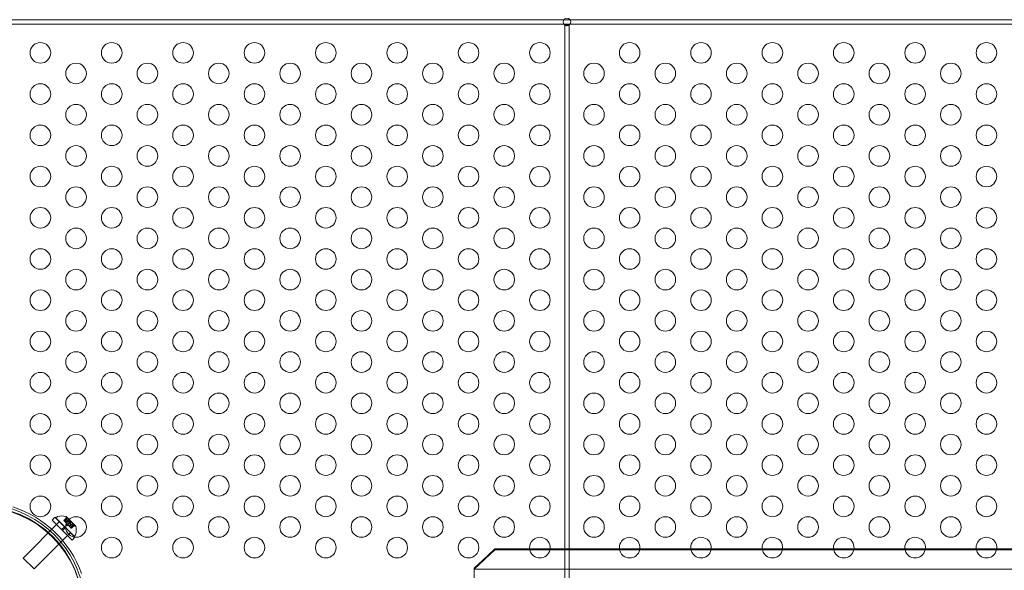
# Model space of a CAD drawing. Extents: x 0 to 1367, y 0 to 899.
# Drawn here: x 813 to 836, y 600 to 614 of the extents above; entities that cross this region are included whole.
import ezdxf

# ---------------------------------------------------------------- set-up
doc = ezdxf.new("R2010")
doc.units = 0
doc.header["$MEASUREMENT"] = 0
doc.header["$PDMODE"] = 64
doc.styles.get("Standard").update_dxf_attribs({"font": 'Helvetica LT 57 Condensed_0.ttf'})
doc.dimstyles.new('FEET-METERS', dxfattribs={"dimtxt": 12, "dimasz": 7, "dimexe": 3, "dimexo": 3, "dimgap": 3, "dimtad": 0, "dimdec": 1, "dimzin": 3, "dimdsep": 46, "dimlunit": 4, "dimtxsty": 'Standard', "dimcen": 0.09, "dimadec": 0, "dimazin": 0, "dimtfac": 2, "dimtdec": 1, "dimtofl": 0, "dimtmove": 0, "dimatfit": 3, "dimfxl": 1, "dimfrac": 2, "dimtolj": 1, "dimtzin": 3, "dimarcsym": 0})

# ---------------------------------------------------------------- blocks, each defined once
blk = doc.blocks.new('*D139')
at = {"color": 0, "lineweight": -2, "transparency": 16777216}
for p, q in [((604.948, 657.572), (604.948, 884.261)), ((1082.919, 610.905), (1082.919, 884.261)), ((611.948, 881.261), (754.33, 881.261)), ((1075.919, 881.261), (864.414, 881.261))]:
    blk.add_line(p, q, dxfattribs=at)
at = {"color": 0, "lineweight": 0, "transparency": 16777216}
for points in [[(611.948, 882.428), (611.948, 880.095), (604.948, 881.261)], [(1075.919, 882.428), (1075.919, 880.095), (1082.919, 881.261)]]:
    blk.add_solid(points, dxfattribs=at)
at = {"layer": 'DEFPOINTS', "color": 0, "lineweight": 0, "transparency": 16777216}
for p in [(604.948, 881.261), (604.948, 654.572), (1082.919, 607.905)]:
    blk.add_point(p, dxfattribs=at)
at = {"color": 0, "lineweight": 0, "transparency": 16777216, "insert": (809.372, 881.261), "char_height": 12, "attachment_point": 5}
blk.add_mtext('\\A1;39\'-10" [12.1M]', dxfattribs=at)
blk = doc.blocks.new('*D140')
at = {"color": 0, "lineweight": -2, "transparency": 16777216}
for p, q in [((852.559, 845.307), (565.16, 845.307)), ((568.16, 838.307), (568.16, 674.744)), ((568.16, 436.287), (568.16, 572.727)), ((724.838, 429.287), (565.16, 429.287))]:
    blk.add_line(p, q, dxfattribs=at)
at = {"color": 0, "lineweight": 0, "transparency": 16777216}
for points in [[(566.993, 838.307), (569.326, 838.307), (568.16, 845.307)], [(566.993, 436.287), (569.326, 436.287), (568.16, 429.287)]]:
    blk.add_solid(points, dxfattribs=at)
at = {"layer": 'DEFPOINTS', "color": 0, "lineweight": 0, "transparency": 16777216}
for p in [(855.559, 845.307), (568.16, 429.287), (727.838, 429.287)]:
    blk.add_point(p, dxfattribs=at)
at = {"color": 0, "lineweight": 0, "transparency": 16777216, "insert": (568.16, 623.735), "char_height": 12, "attachment_point": 5, "rotation": 90}
blk.add_mtext('\\A1;34\'-8" [10.6M]', dxfattribs=at)
blk = doc.blocks.new('new block')
at = {"color": 0, "linetype": 'Continuous', "lineweight": 0}
for p, q in [((825.8, 613.763), (812.204, 613.763)), ((825.956, 613.763), (825.8, 613.763)), ((845.298, 613.763), (825.956, 613.763)), ((812.204, 613.659), (825.8, 613.659)), ((825.8, 613.659), (825.956, 613.659)), ((825.826, 613.638), (825.826, 613.633)), ((825.93, 613.638), (825.826, 613.638)), ((825.826, 613.633), (825.826, 599.638)), ((825.93, 613.633), (825.93, 613.638)), ((825.93, 599.638), (825.93, 613.633)), ((825.956, 613.659), (845.298, 613.659)), ((813.564, 601.592), (812.68, 600.708)), ((813.38, 601.63), (813.451, 601.701)), ((813.612, 601.398), (813.38, 601.63)), ((813.683, 601.469), (813.451, 601.701)), ((813.475, 601.681), (813.504, 601.71)), ((813.714, 601.442), (813.475, 601.681)), ((813.487, 601.523), (813.558, 601.594)), ((813.733, 601.684), (813.665, 601.616)), ((813.672, 601.609), (813.665, 601.616)), ((813.732, 601.681), (813.666, 601.615)), ((813.738, 601.674), (813.672, 601.609)), ((813.672, 601.609), (813.721, 601.56)), ((813.725, 601.635), (813.686, 601.595)), ((813.725, 601.635), (813.686, 601.595)), ((813.784, 601.646), (813.71, 601.571)), ((813.725, 601.635), (813.721, 601.694)), ((813.761, 601.599), (813.721, 601.56)), ((813.721, 601.56), (813.723, 601.558)), ((813.794, 601.645), (813.722, 601.717)), ((813.762, 601.597), (813.723, 601.558)), ((813.723, 601.558), (813.753, 601.528)), ((813.734, 601.498), (813.731, 601.55)), ((813.818, 601.594), (813.753, 601.528)), ((813.831, 601.582), (813.765, 601.516)), ((813.883, 601.548), (813.784, 601.646)), ((813.953, 601.486), (813.794, 601.645)), ((813.883, 601.548), (813.808, 601.473)), ((813.827, 601.325), (812.945, 600.443)), ((813.612, 601.398), (813.683, 601.469)), ((813.612, 601.398), (813.634, 601.376)), ((813.634, 601.376), (813.705, 601.447)), ((813.866, 601.144), (813.634, 601.376)), ((813.683, 601.469), (813.705, 601.447)), ((813.714, 601.437), (813.705, 601.447)), ((813.917, 601.239), (813.714, 601.442)), ((813.937, 601.215), (813.714, 601.437)), ((813.734, 601.498), (813.787, 601.494)), ((813.765, 601.516), (813.753, 601.528)), ((813.759, 601.251), (813.83, 601.321)), ((813.765, 601.516), (813.794, 601.487)), ((813.834, 601.526), (813.794, 601.487)), ((813.794, 601.487), (813.797, 601.484)), ((813.835, 601.524), (813.796, 601.485)), ((813.797, 601.484), (813.846, 601.435)), ((813.829, 601.327), (813.827, 601.325)), ((813.871, 601.489), (813.832, 601.449)), ((813.871, 601.489), (813.832, 601.449)), ((813.911, 601.502), (813.845, 601.436)), ((813.852, 601.429), (813.846, 601.435)), ((813.917, 601.496), (813.851, 601.43)), ((813.92, 601.497), (813.852, 601.429)), ((813.871, 601.489), (813.931, 601.484)), ((813.866, 601.144), (813.935, 601.213)), ((813.917, 601.239), (813.946, 601.268)), ((813.935, 601.213), (813.937, 601.215)), ((824.126, 600.906), (823.626, 600.436)), ((823.948, 600.764), (824.126, 600.931)), ((824.973, 600.931), (824.126, 600.931)), ((824.126, 600.931), (824.126, 600.906)), ((824.126, 600.906), (847.126, 600.906)), ((825.47, 600.931), (824.973, 600.931)), ((827.153, 600.931), (825.47, 600.931)), ((827.649, 600.931), (827.153, 600.931)), ((828.885, 600.931), (827.649, 600.931)), ((829.381, 600.931), (828.885, 600.931)), ((830.617, 600.931), (829.381, 600.931)), ((831.113, 600.931), (830.617, 600.931)), ((832.349, 600.931), (831.113, 600.931)), ((832.846, 600.931), (832.349, 600.931)), ((834.081, 600.931), (832.846, 600.931)), ((834.578, 600.931), (834.081, 600.931)), ((835.813, 600.931), (834.578, 600.931)), ((836.31, 600.931), (835.813, 600.931)), ((837.545, 600.931), (836.31, 600.931)), ((812.945, 600.443), (812.68, 600.708)), ((823.626, 600.462), (823.948, 600.764)), ((823.626, 600.436), (823.626, 600.462)), ((823.626, 600.436), (823.626, 600.118)), ((847.626, 600.436), (823.626, 600.436))]:
    blk.add_line(p, q, dxfattribs=at)
for centre, radius in [((825.878, 613.711), 0.0938), ((813.097, 612.961), 0.25), ((814.829, 612.961), 0.25), ((816.561, 612.961), 0.25), ((818.293, 612.961), 0.25), ((820.025, 612.961), 0.25), ((821.758, 612.961), 0.25), ((823.49, 612.961), 0.25), ((825.222, 612.961), 0.25), ((827.401, 612.961), 0.25), ((829.133, 612.961), 0.25), ((830.865, 612.961), 0.25), ((832.597, 612.961), 0.25), ((834.329, 612.961), 0.25), ((836.061, 612.961), 0.25), ((813.963, 612.461), 0.25), ((815.695, 612.461), 0.25), ((817.427, 612.461), 0.25), ((819.159, 612.461), 0.25), ((820.891, 612.461), 0.25), ((822.624, 612.461), 0.25), ((824.356, 612.461), 0.25), ((826.535, 612.461), 0.25), ((828.267, 612.461), 0.25), ((829.999, 612.461), 0.25), ((831.731, 612.461), 0.25), ((833.463, 612.461), 0.25), ((835.195, 612.461), 0.25), ((813.097, 611.961), 0.25), ((814.829, 611.961), 0.25), ((816.561, 611.961), 0.25), ((818.293, 611.961), 0.25), ((820.025, 611.961), 0.25), ((821.758, 611.961), 0.25), ((823.49, 611.961), 0.25), ((825.222, 611.961), 0.25), ((827.401, 611.961), 0.25), ((829.133, 611.961), 0.25), ((830.865, 611.961), 0.25), ((832.597, 611.961), 0.25), ((834.329, 611.961), 0.25), ((836.061, 611.961), 0.25), ((813.963, 611.461), 0.25), ((815.695, 611.461), 0.25), ((817.427, 611.461), 0.25), ((819.159, 611.461), 0.25), ((820.891, 611.461), 0.25), ((822.624, 611.461), 0.25), ((824.356, 611.461), 0.25), ((826.535, 611.461), 0.25), ((828.267, 611.461), 0.25), ((829.999, 611.461), 0.25), ((831.731, 611.461), 0.25), ((833.463, 611.461), 0.25), ((835.195, 611.461), 0.25), ((813.097, 610.961), 0.25), ((814.829, 610.961), 0.25), ((816.561, 610.961), 0.25), ((818.293, 610.961), 0.25), ((820.025, 610.961), 0.25), ((821.758, 610.961), 0.25), ((823.49, 610.961), 0.25), ((825.222, 610.961), 0.25), ((827.401, 610.961), 0.25), ((829.133, 610.961), 0.25), ((830.865, 610.961), 0.25), ((832.597, 610.961), 0.25), ((834.329, 610.961), 0.25), ((836.061, 610.961), 0.25), ((813.963, 610.461), 0.25), ((815.695, 610.461), 0.25), ((817.427, 610.461), 0.25), ((819.159, 610.461), 0.25), ((820.891, 610.461), 0.25), ((822.624, 610.461), 0.25), ((824.356, 610.461), 0.25), ((826.535, 610.461), 0.25), ((828.267, 610.461), 0.25), ((829.999, 610.461), 0.25), ((831.731, 610.461), 0.25), ((833.463, 610.461), 0.25), ((835.195, 610.461), 0.25), ((813.097, 609.961), 0.25), ((814.829, 609.961), 0.25), ((816.561, 609.961), 0.25), ((818.293, 609.961), 0.25), ((820.025, 609.961), 0.25), ((821.758, 609.961), 0.25), ((823.49, 609.961), 0.25), ((825.222, 609.961), 0.25), ((827.401, 609.961), 0.25), ((829.133, 609.961), 0.25), ((830.865, 609.961), 0.25), ((832.597, 609.961), 0.25), ((834.329, 609.961), 0.25), ((836.061, 609.961), 0.25), ((813.963, 609.461), 0.25), ((815.695, 609.461), 0.25), ((817.427, 609.461), 0.25), ((819.159, 609.461), 0.25), ((820.891, 609.461), 0.25), ((822.624, 609.461), 0.25), ((824.356, 609.461), 0.25), ((826.535, 609.461), 0.25), ((828.267, 609.461), 0.25), ((829.999, 609.461), 0.25), ((831.731, 609.461), 0.25), ((833.463, 609.461), 0.25), ((835.195, 609.461), 0.25), ((813.097, 608.961), 0.25), ((814.829, 608.961), 0.25), ((816.561, 608.961), 0.25), ((818.293, 608.961), 0.25), ((820.025, 608.961), 0.25), ((821.758, 608.961), 0.25), ((823.49, 608.961), 0.25), ((825.222, 608.961), 0.25), ((827.401, 608.961), 0.25), ((829.133, 608.961), 0.25), ((830.865, 608.961), 0.25), ((832.597, 608.961), 0.25), ((834.329, 608.961), 0.25), ((836.061, 608.961), 0.25), ((813.963, 608.461), 0.25), ((815.695, 608.461), 0.25), ((817.427, 608.461), 0.25), ((819.159, 608.461), 0.25), ((820.891, 608.461), 0.25), ((822.624, 608.461), 0.25), ((824.356, 608.461), 0.25), ((826.535, 608.461), 0.25), ((828.267, 608.461), 0.25), ((829.999, 608.461), 0.25), ((831.731, 608.461), 0.25), ((833.463, 608.461), 0.25), ((835.195, 608.461), 0.25), ((813.097, 607.961), 0.25), ((814.829, 607.961), 0.25), ((816.561, 607.961), 0.25), ((818.293, 607.961), 0.25), ((820.025, 607.961), 0.25), ((821.758, 607.961), 0.25), ((823.49, 607.961), 0.25), ((825.222, 607.961), 0.25), ((827.401, 607.961), 0.25), ((829.133, 607.961), 0.25), ((830.865, 607.961), 0.25), ((832.597, 607.961), 0.25), ((834.329, 607.961), 0.25), ((836.061, 607.961), 0.25), ((813.963, 607.461), 0.25), ((815.695, 607.461), 0.25), ((817.427, 607.461), 0.25), ((819.159, 607.461), 0.25), ((820.891, 607.461), 0.25), ((822.624, 607.461), 0.25), ((824.356, 607.461), 0.25), ((826.535, 607.461), 0.25), ((828.267, 607.461), 0.25), ((829.999, 607.461), 0.25), ((831.731, 607.461), 0.25), ((833.463, 607.461), 0.25), ((835.195, 607.461), 0.25), ((813.097, 606.961), 0.25), ((814.829, 606.961), 0.25), ((816.561, 606.961), 0.25), ((818.293, 606.961), 0.25), ((820.025, 606.961), 0.25), ((821.758, 606.961), 0.25), ((823.49, 606.961), 0.25), ((825.222, 606.961), 0.25), ((827.401, 606.961), 0.25), ((829.133, 606.961), 0.25), ((830.865, 606.961), 0.25), ((832.597, 606.961), 0.25), ((834.329, 606.961), 0.25), ((836.061, 606.961), 0.25), ((813.963, 606.461), 0.25), ((815.695, 606.461), 0.25), ((817.427, 606.461), 0.25), ((819.159, 606.461), 0.25), ((820.891, 606.461), 0.25), ((822.624, 606.461), 0.25), ((824.356, 606.461), 0.25), ((826.535, 606.461), 0.25), ((828.267, 606.461), 0.25), ((829.999, 606.461), 0.25), ((831.731, 606.461), 0.25), ((833.463, 606.461), 0.25), ((835.195, 606.461), 0.25), ((813.097, 605.961), 0.25), ((814.829, 605.961), 0.25), ((816.561, 605.961), 0.25), ((818.293, 605.961), 0.25), ((820.025, 605.961), 0.25), ((821.758, 605.961), 0.25), ((823.49, 605.961), 0.25), ((825.222, 605.961), 0.25), ((827.401, 605.961), 0.25), ((829.133, 605.961), 0.25), ((830.865, 605.961), 0.25), ((832.597, 605.961), 0.25), ((834.329, 605.961), 0.25), ((836.061, 605.961), 0.25), ((813.963, 605.461), 0.25), ((815.695, 605.461), 0.25), ((817.427, 605.461), 0.25), ((819.159, 605.461), 0.25), ((820.891, 605.461), 0.25), ((822.624, 605.461), 0.25), ((824.356, 605.461), 0.25), ((826.535, 605.461), 0.25), ((828.267, 605.461), 0.25), ((829.999, 605.461), 0.25), ((831.731, 605.461), 0.25), ((833.463, 605.461), 0.25), ((835.195, 605.461), 0.25), ((813.097, 604.961), 0.25), ((814.829, 604.961), 0.25), ((816.561, 604.961), 0.25), ((818.293, 604.961), 0.25), ((820.025, 604.961), 0.25), ((821.758, 604.961), 0.25), ((823.49, 604.961), 0.25), ((825.222, 604.961), 0.25), ((827.401, 604.961), 0.25), ((829.133, 604.961), 0.25), ((830.865, 604.961), 0.25), ((832.597, 604.961), 0.25), ((834.329, 604.961), 0.25), ((836.061, 604.961), 0.25), ((813.963, 604.461), 0.25), ((815.695, 604.461), 0.25), ((817.427, 604.461), 0.25), ((819.159, 604.461), 0.25), ((820.891, 604.461), 0.25), ((822.624, 604.461), 0.25), ((824.356, 604.461), 0.25), ((826.535, 604.461), 0.25), ((828.267, 604.461), 0.25), ((829.999, 604.461), 0.25), ((831.731, 604.461), 0.25), ((833.463, 604.461), 0.25), ((835.195, 604.461), 0.25), ((813.097, 603.961), 0.25), ((814.829, 603.961), 0.25), ((816.561, 603.961), 0.25), ((818.293, 603.961), 0.25), ((820.025, 603.961), 0.25), ((821.758, 603.961), 0.25), ((823.49, 603.961), 0.25), ((825.222, 603.961), 0.25), ((827.401, 603.961), 0.25), ((829.133, 603.961), 0.25), ((830.865, 603.961), 0.25), ((832.597, 603.961), 0.25), ((834.329, 603.961), 0.25), ((836.061, 603.961), 0.25), ((813.963, 603.461), 0.25), ((815.695, 603.461), 0.25), ((817.427, 603.461), 0.25), ((819.159, 603.461), 0.25), ((820.891, 603.461), 0.25), ((822.624, 603.461), 0.25), ((824.356, 603.461), 0.25), ((826.535, 603.461), 0.25), ((828.267, 603.461), 0.25), ((829.999, 603.461), 0.25), ((831.731, 603.461), 0.25), ((833.463, 603.461), 0.25), ((835.195, 603.461), 0.25), ((813.097, 602.961), 0.25), ((814.829, 602.961), 0.25), ((816.561, 602.961), 0.25), ((818.293, 602.961), 0.25), ((820.025, 602.961), 0.25), ((821.758, 602.961), 0.25), ((823.49, 602.961), 0.25), ((825.222, 602.961), 0.25), ((827.401, 602.961), 0.25), ((829.133, 602.961), 0.25), ((830.865, 602.961), 0.25), ((832.597, 602.961), 0.25), ((834.329, 602.961), 0.25), ((836.061, 602.961), 0.25), ((813.963, 602.461), 0.25), ((815.695, 602.461), 0.25), ((817.427, 602.461), 0.25), ((819.159, 602.461), 0.25), ((820.891, 602.461), 0.25), ((822.624, 602.461), 0.25), ((824.356, 602.461), 0.25), ((826.535, 602.461), 0.25), ((828.267, 602.461), 0.25), ((829.999, 602.461), 0.25), ((831.731, 602.461), 0.25), ((833.463, 602.461), 0.25), ((835.195, 602.461), 0.25), ((813.097, 601.961), 0.25), ((814.829, 601.961), 0.25), ((816.561, 601.961), 0.25), ((818.293, 601.961), 0.25), ((820.025, 601.961), 0.25), ((821.758, 601.961), 0.25), ((823.49, 601.961), 0.25), ((825.222, 601.961), 0.25), ((827.401, 601.961), 0.25), ((829.133, 601.961), 0.25), ((830.865, 601.961), 0.25), ((832.597, 601.961), 0.25), ((834.329, 601.961), 0.25), ((836.061, 601.961), 0.25), ((811.63, 599.46), 2.5), ((811.63, 599.46), 2.5), ((813.963, 601.461), 0.25), ((815.695, 601.461), 0.25), ((817.427, 601.461), 0.25), ((819.159, 601.461), 0.25), ((820.891, 601.461), 0.25), ((822.624, 601.461), 0.25), ((824.356, 601.461), 0.25), ((826.535, 601.461), 0.25), ((828.267, 601.461), 0.25), ((829.999, 601.461), 0.25), ((831.731, 601.461), 0.25), ((833.463, 601.461), 0.25), ((835.195, 601.461), 0.25), ((814.829, 600.961), 0.25), ((816.561, 600.961), 0.25), ((818.293, 600.961), 0.25), ((820.025, 600.961), 0.25), ((821.758, 600.961), 0.25), ((823.49, 600.961), 0.25)]:
    blk.add_circle(centre, radius, dxfattribs=at)
for centre, radius, start, end in [((811.626, 599.447), 2.5, 0, 90), ((811.626, 599.461), 2.56, 8.4232, 81.5768), ((811.626, 599.447), 2.625, 19.7966, 72.2288), ((813.526, 601.688), 0.0313, 101.8702, 134.9999), ((813.619, 601.243), 0.485, 77.926, 101.8702), ((813.72, 601.715), 0.0025, 44.9999, 78.123), ((813.783, 601.698), 0.0625, 165.0031, 183.9291), ((813.72, 601.715), 0.0025, 345.0031, 44.9999), ((813.935, 601.547), 0.0625, 266.0707, 284.9967), ((813.952, 601.484), 0.0025, 44.9999, 104.9967), ((813.952, 601.484), 0.0025, 11.8768, 44.9999), ((813.48, 601.383), 0.485, 348.1296, 12.0738), ((813.924, 601.29), 0.0313, 314.9999, 348.1296), ((825.222, 600.961), 0.25, 308.0964, 180), ((827.401, 600.961), 0.25, 308.124, 180), ((829.133, 600.961), 0.25, 308.124, 180), ((830.865, 600.961), 0.25, 308.124, 180), ((832.597, 600.961), 0.25, 308.124, 180), ((834.329, 600.961), 0.25, 308.124, 180), ((836.061, 600.961), 0.25, 308.124, 180), ((825.222, 600.961), 0.25, 180, 231.9036), ((827.401, 600.961), 0.25, 180, 231.876), ((829.133, 600.961), 0.25, 180, 231.876), ((830.865, 600.961), 0.25, 180, 231.876), ((832.597, 600.961), 0.25, 180, 231.876), ((834.329, 600.961), 0.25, 180, 231.876), ((836.061, 600.961), 0.25, 180, 231.876), ((825.222, 600.961), 0.25, 231.9036, 308.0964), ((827.401, 600.961), 0.25, 231.876, 308.124), ((829.133, 600.961), 0.25, 231.876, 308.124), ((830.865, 600.961), 0.25, 231.876, 308.124), ((832.597, 600.961), 0.25, 231.876, 308.124), ((834.329, 600.961), 0.25, 231.876, 308.124), ((836.061, 600.961), 0.25, 231.876, 308.124)]:
    blk.add_arc(centre, radius, start, end, dxfattribs=at)
for points, weights in [([(813.725, 601.635), (813.724, 601.651), (813.732, 601.682)], [1.2877924798, 1.2144124615, 1.05685445761]), ([(813.732, 601.681), (813.724, 601.65), (813.725, 601.635)], [1.06120691497, 1.21890298912, 1.29071555247]), ([(813.76, 601.6), (813.747, 601.628), (813.738, 601.676)], [1.2877924798, 1.2144124615, 1.05685445761]), ([(813.738, 601.674), (813.748, 601.627), (813.761, 601.599)], [1.06120691497, 1.21890298912, 1.29071555247]), ([(813.818, 601.594), (813.782, 601.592), (813.762, 601.597)], [1.06120691497, 1.21890298912, 1.29071555247]), ([(813.763, 601.597), (813.783, 601.592), (813.819, 601.594)], [1.2877924798, 1.2144124615, 1.05685445761]), ([(813.834, 601.527), (813.829, 601.546), (813.831, 601.583)], [1.2877924798, 1.2144124615, 1.05685445761]), ([(813.831, 601.582), (813.829, 601.545), (813.834, 601.526)], [1.06120691497, 1.21890298912, 1.29071555247]), ([(813.911, 601.502), (813.863, 601.511), (813.835, 601.524)], [1.06120691497, 1.21890298912, 1.29071555247]), ([(813.837, 601.524), (813.864, 601.511), (813.912, 601.501)], [1.2877924798, 1.2144124615, 1.05685445761]), ([(813.917, 601.496), (813.886, 601.488), (813.871, 601.489)], [1.06120691497, 1.21890298912, 1.29071555247]), ([(813.872, 601.489), (813.887, 601.488), (813.918, 601.496)], [1.2877924798, 1.2144124615, 1.05685445761])]:
    blk.add_rational_spline(points, weights, degree=2, dxfattribs=at)
for points, knots in [([(813.725, 601.635), (813.725, 601.635), (813.725, 601.635), (813.725, 601.635), (813.725, 601.635), (813.725, 601.635)], [0.006463967, 0.006463967, 0.006463967, 0.006463967, 0.007125803, 0.007125803, 0.009029787, 0.009029787, 0.009029787, 0.009029787]), ([(813.733, 601.683), (813.732, 601.682), (813.732, 601.682), (813.732, 601.682), (813.732, 601.682), (813.732, 601.682)], [0.026417714, 0.026417714, 0.026417714, 0.026417714, 0.026883246, 0.026883246, 0.028070805, 0.028070805, 0.028070805, 0.028070805]), ([(813.733, 601.683), (813.733, 601.683), (813.733, 601.683), (813.733, 601.683), (813.733, 601.684), (813.734, 601.684), (813.734, 601.684), (813.734, 601.684), (813.735, 601.684), (813.735, 601.684), (813.735, 601.684), (813.735, 601.684), (813.735, 601.684), (813.735, 601.684), (813.735, 601.684), (813.735, 601.684), (813.735, 601.684), (813.735, 601.684), (813.735, 601.684), (813.735, 601.684), (813.735, 601.683), (813.735, 601.683), (813.735, 601.683), (813.736, 601.682), (813.736, 601.682), (813.737, 601.681), (813.737, 601.68), (813.737, 601.679), (813.737, 601.678), (813.737, 601.678)], [0, 0, 0, 0, 0.00041232, 0.00041232, 0.00367036, 0.00367036, 0.0061271, 0.0061271, 0.00796491, 0.00796491, 0.00815345, 0.00815345, 0.00825503, 0.00825503, 0.00831852, 0.00831852, 0.00838777, 0.00838777, 0.00848273, 0.00848273, 0.00870295, 0.00870295, 0.01013563, 0.01013563, 0.01215525, 0.01215525, 0.01467787, 0.01467787, 0.0166517, 0.0166517, 0.0166517, 0.0166517]), ([(813.737, 601.678), (813.737, 601.678), (813.737, 601.678), (813.737, 601.679), (813.737, 601.68), (813.736, 601.681), (813.736, 601.682), (813.736, 601.683), (813.735, 601.683), (813.735, 601.683), (813.735, 601.684), (813.735, 601.684), (813.735, 601.684), (813.735, 601.684), (813.735, 601.684), (813.735, 601.684), (813.735, 601.684), (813.735, 601.684), (813.735, 601.684), (813.735, 601.684), (813.735, 601.684), (813.735, 601.684), (813.735, 601.684), (813.734, 601.684), (813.734, 601.684), (813.733, 601.684), (813.733, 601.684), (813.733, 601.683), (813.733, 601.683), (813.733, 601.683)], [0, 0, 0, 0, 0.00041133, 0.00041133, 0.0035034, 0.0035034, 0.00594033, 0.00594033, 0.00795678, 0.00795678, 0.00816734, 0.00816734, 0.00825334, 0.00825334, 0.00831687, 0.00831687, 0.00838579, 0.00838579, 0.00847957, 0.00847957, 0.00869405, 0.00869405, 0.01012524, 0.01012524, 0.01214061, 0.01214061, 0.01467168, 0.01467168, 0.01664979, 0.01664979, 0.01664979, 0.01664979]), ([(813.738, 601.674), (813.738, 601.675), (813.738, 601.676), (813.738, 601.677), (813.738, 601.677), (813.737, 601.678)], [0.007300399, 0.007300399, 0.007300399, 0.007300399, 0.009949303, 0.009949303, 0.010414835, 0.010414835, 0.010414835, 0.010414835]), ([(813.76, 601.6), (813.76, 601.6), (813.76, 601.6), (813.76, 601.599), (813.761, 601.599), (813.761, 601.599)], [0.006463967, 0.006463967, 0.006463967, 0.006463967, 0.007125803, 0.007125803, 0.007719964, 0.007719964, 0.007719964, 0.007719964]), ([(813.763, 601.597), (813.763, 601.597), (813.763, 601.597), (813.762, 601.597), (813.762, 601.598), (813.761, 601.598), (813.761, 601.599), (813.761, 601.599)], [0.006463967, 0.006463967, 0.006463967, 0.006463967, 0.007125803, 0.007125803, 0.009029787, 0.009029787, 0.010339612, 0.010339612, 0.010339612, 0.010339612]), ([(813.821, 601.594), (813.821, 601.594), (813.82, 601.594), (813.82, 601.594), (813.82, 601.594), (813.819, 601.594)], [0.026417714, 0.026417714, 0.026417714, 0.026417714, 0.026883246, 0.026883246, 0.028070805, 0.028070805, 0.028070805, 0.028070805]), ([(813.821, 601.594), (813.821, 601.594), (813.821, 601.594), (813.822, 601.594), (813.823, 601.594), (813.824, 601.593), (813.825, 601.593), (813.826, 601.592), (813.827, 601.592), (813.827, 601.591), (813.827, 601.591), (813.827, 601.591), (813.827, 601.591), (813.827, 601.591), (813.827, 601.591), (813.827, 601.591), (813.828, 601.591), (813.828, 601.591), (813.828, 601.591), (813.828, 601.591), (813.828, 601.591), (813.828, 601.591), (813.828, 601.59), (813.829, 601.589), (813.829, 601.589), (813.83, 601.587), (813.83, 601.587), (813.831, 601.585), (813.831, 601.585), (813.831, 601.584)], [0, 0, 0, 0, 0.00041348, 0.00041348, 0.00335938, 0.00335938, 0.00572359, 0.00572359, 0.00794646, 0.00794646, 0.00816387, 0.00816387, 0.00825132, 0.00825132, 0.00831543, 0.00831543, 0.00838451, 0.00838451, 0.0084777, 0.0084777, 0.00868732, 0.00868732, 0.01011652, 0.01011652, 0.01212817, 0.01212817, 0.01466672, 0.01466672, 0.01664861, 0.01664861, 0.01664861, 0.01664861]), ([(813.831, 601.584), (813.831, 601.584), (813.831, 601.585), (813.831, 601.585), (813.83, 601.586), (813.83, 601.588), (813.829, 601.588), (813.829, 601.59), (813.828, 601.59), (813.828, 601.591), (813.828, 601.591), (813.828, 601.591), (813.828, 601.591), (813.828, 601.591), (813.828, 601.591), (813.827, 601.591), (813.827, 601.591), (813.827, 601.591), (813.827, 601.591), (813.827, 601.591), (813.827, 601.591), (813.827, 601.592), (813.827, 601.592), (813.826, 601.593), (813.825, 601.593), (813.824, 601.594), (813.823, 601.594), (813.822, 601.594), (813.821, 601.594), (813.821, 601.594)], [0, 0, 0, 0, 0.00041393, 0.00041393, 0.00331032, 0.00331032, 0.00567645, 0.00567645, 0.00794407, 0.00794407, 0.00816309, 0.00816309, 0.00825092, 0.00825092, 0.00831521, 0.00831521, 0.00838441, 0.00838441, 0.0084776, 0.0084776, 0.00868657, 0.00868657, 0.01011525, 0.01011525, 0.0121263, 0.0121263, 0.01466595, 0.01466595, 0.01664838, 0.01664838, 0.01664838, 0.01664838]), ([(813.831, 601.582), (813.831, 601.583), (813.831, 601.583), (813.831, 601.584), (813.831, 601.584), (813.831, 601.584)], [0.007300399, 0.007300399, 0.007300399, 0.007300399, 0.009949303, 0.009949303, 0.010414835, 0.010414835, 0.010414835, 0.010414835]), ([(813.834, 601.527), (813.834, 601.527), (813.834, 601.527), (813.834, 601.526), (813.834, 601.526), (813.834, 601.526)], [0.006463967, 0.006463967, 0.006463967, 0.006463967, 0.007125803, 0.007125803, 0.007719964, 0.007719964, 0.007719964, 0.007719964]), ([(813.837, 601.524), (813.836, 601.524), (813.836, 601.524), (813.835, 601.524), (813.835, 601.525), (813.834, 601.525), (813.834, 601.526), (813.834, 601.526)], [0.006463967, 0.006463967, 0.006463967, 0.006463967, 0.007125803, 0.007125803, 0.009029787, 0.009029787, 0.010339612, 0.010339612, 0.010339612, 0.010339612]), ([(813.872, 601.489), (813.872, 601.489), (813.872, 601.489), (813.871, 601.489), (813.871, 601.489), (813.871, 601.489)], [0.006463967, 0.006463967, 0.006463967, 0.006463967, 0.007125803, 0.007125803, 0.007719964, 0.007719964, 0.007719964, 0.007719964]), ([(813.914, 601.501), (813.914, 601.501), (813.914, 601.501), (813.913, 601.501), (813.913, 601.501), (813.912, 601.501)], [0.026417714, 0.026417714, 0.026417714, 0.026417714, 0.026883246, 0.026883246, 0.028070805, 0.028070805, 0.028070805, 0.028070805]), ([(813.914, 601.501), (813.914, 601.501), (813.914, 601.501), (813.915, 601.501), (813.916, 601.501), (813.918, 601.5), (813.918, 601.5), (813.919, 601.499), (813.92, 601.499), (813.92, 601.499), (813.92, 601.499), (813.92, 601.499), (813.92, 601.499), (813.92, 601.499), (813.92, 601.499), (813.92, 601.499), (813.92, 601.499), (813.92, 601.499), (813.92, 601.499), (813.92, 601.499), (813.92, 601.499), (813.92, 601.498), (813.92, 601.498), (813.92, 601.498), (813.92, 601.498), (813.92, 601.497), (813.92, 601.497), (813.92, 601.496), (813.919, 601.496), (813.919, 601.496)], [0, 0, 0, 0, 0.00041106, 0.00041106, 0.0035373, 0.0035373, 0.00597776, 0.00597776, 0.00795862, 0.00795862, 0.008168, 0.008168, 0.00825376, 0.00825376, 0.00831721, 0.00831721, 0.00838612, 0.00838612, 0.00848005, 0.00848005, 0.00869554, 0.00869554, 0.01012717, 0.01012717, 0.01214334, 0.01214334, 0.01467282, 0.01467282, 0.01665013, 0.01665013, 0.01665013, 0.01665013]), ([(813.919, 601.496), (813.919, 601.496), (813.919, 601.496), (813.92, 601.496), (813.92, 601.497), (813.92, 601.497), (813.92, 601.498), (813.92, 601.498), (813.92, 601.498), (813.92, 601.499), (813.92, 601.499), (813.92, 601.499), (813.92, 601.499), (813.92, 601.499), (813.92, 601.499), (813.92, 601.499), (813.92, 601.499), (813.92, 601.499), (813.92, 601.499), (813.92, 601.499), (813.92, 601.499), (813.92, 601.499), (813.919, 601.499), (813.919, 601.5), (813.918, 601.5), (813.917, 601.5), (813.916, 601.5), (813.915, 601.501), (813.915, 601.501), (813.914, 601.501)], [0, 0, 0, 0, 0.00041176, 0.00041176, 0.00365422, 0.00365422, 0.00610875, 0.00610875, 0.00796436, 0.00796436, 0.00817423, 0.00817423, 0.00825796, 0.00825796, 0.00832097, 0.00832097, 0.00839048, 0.00839048, 0.00848722, 0.00848722, 0.00871815, 0.00871815, 0.01015814, 0.01015814, 0.01218673, 0.01218673, 0.01468858, 0.01468858, 0.01665151, 0.01665151, 0.01665151, 0.01665151]), ([(813.917, 601.496), (813.918, 601.496), (813.918, 601.496), (813.919, 601.496), (813.919, 601.496), (813.919, 601.496)], [0.007300399, 0.007300399, 0.007300399, 0.007300399, 0.009949303, 0.009949303, 0.010414835, 0.010414835, 0.010414835, 0.010414835])]:
    blk.add_open_spline(points, degree=3, knots=knots, dxfattribs=at)
for points in [[(813.732, 601.681), (813.732, 601.681), (813.732, 601.681), (813.732, 601.682)], [(813.818, 601.594), (813.819, 601.594), (813.819, 601.594), (813.819, 601.594)], [(813.871, 601.489), (813.871, 601.489), (813.871, 601.489), (813.871, 601.489)], [(813.911, 601.502), (813.911, 601.502), (813.912, 601.502), (813.912, 601.501)]]:
    blk.add_open_spline(points, degree=3, dxfattribs=at)
blk = doc.blocks.new('b504962r0')
at = {"lineweight": 0}
blk.add_blockref('new block', (439.719, 361.197), dxfattribs=at)

msp = doc.modelspace()

# ---------------------------------------------------------------- block references
at = {"lineweight": 0}
msp.add_blockref('b504962r0', (-439.719, -361.197), dxfattribs=at)

# ---------------------------------------------------------------- dimensions: what is measured, and where the dimension line sits
dim = msp.add_linear_dim(base=(604.948, 881.261), p1=(1082.919, 607.905), p2=(604.948, 654.572), dimstyle='FEET-METERS', override={"dimcen": 131.901762}, dxfattribs=at)
dim.commit()
dim.dimension.update_dxf_attribs({"geometry": '*D139', "text_midpoint": (809.372, 881.261), "dimtype": 160})
dim = msp.add_linear_dim(base=(568.16, 429.287), p1=(855.559, 845.307), p2=(727.838, 429.287), angle=90, dimstyle='FEET-METERS', override={"dimcen": 131.901762}, dxfattribs=at)
dim.commit()
dim.dimension.update_dxf_attribs({"geometry": '*D140', "text_midpoint": (568.16, 623.735), "dimtype": 160})

doc.saveas('drawing.dxf')
